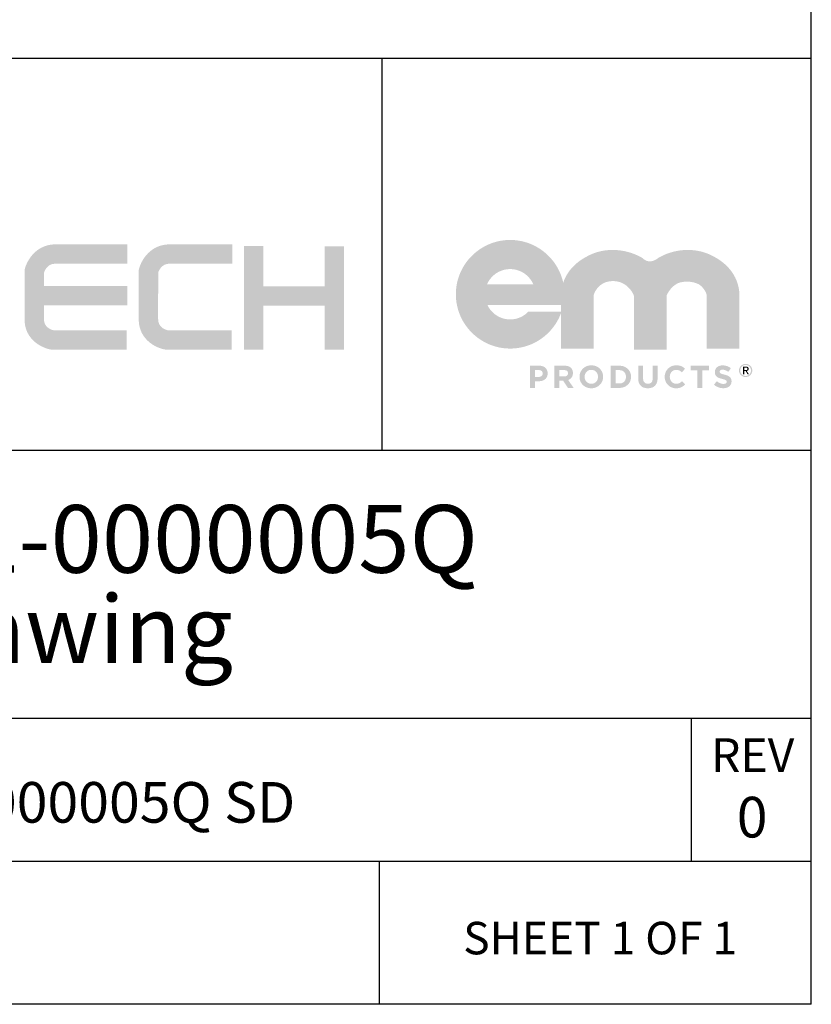
# Model space of a CAD drawing. Units: inches. Extents: x 18 to 378, y 18 to 284.
# Drawn here: x 334 to 378, y 18 to 73 of the extents above; entities that cross this region are included whole.
import ezdxf

# ---------------------------------------------------------------- set-up
doc = ezdxf.new("R2010")
doc.units = ezdxf.units.IN
doc.header["$LTSCALE"] = 36
doc.header["$MEASUREMENT"] = 0
for name, color, linetype in [('FORMAT', 7, 'Continuous'), ('LOGO_BLACK', 7, 'Continuous'), ('LOGO_BLUE', 152, 'Continuous')]:
    doc.layers.add(name, color=color, linetype=linetype)
doc.styles.add('SLDTEXTSTYLE0', font='TXT', dxfattribs={"width": 0.75})
doc.styles.add('SLDTEXTSTYLE2', font='TXT', dxfattribs={"width": 0.6875})

# ---------------------------------------------------------------- blocks, each defined once
blk = doc.blocks.new('SW_NOTE_2')
at = {"layer": 'FORMAT', "color": 0, "char_height": 3.75, "attachment_point": 2, "style": 'SLDTEXTSTYLE0'}
for s, insert in [('TRGEP-24PF-2-0000005Q', (29.062, 4.834)), ('Sales Drawing', (28.496, -0.166))]:
    blk.add_mtext(s, dxfattribs=dict(at, insert=insert))

msp = doc.modelspace()

# ---------------------------------------------------------------- hatches: boundary and pattern name
at = {"layer": 'LOGO_BLACK'}
h = msp.add_hatch(color=256, dxfattribs=at)
edge = h.paths.add_edge_path(flags=0)
edge.add_spline(control_points=[(374.0169, 54.3032), (374.0142, 56.3401), (374.0195, 57.2376)], knot_values=[0, 0, 0, 1, 1, 1], weights=[1, 1, 1], degree=2, periodic=0)
edge.add_spline(control_points=[(374.0195, 57.2376), (374.0241, 58.0824), (373.5509, 58.9041), (372.6188, 59.394)], knot_values=[0, 0, 0, 0, 1, 1, 1, 1], weights=[1, 1, 1, 1], degree=3, periodic=0)
edge.add_spline(control_points=[(372.6188, 59.394), (372.1408, 59.6691), (371.5969, 59.7884), (371.0562, 59.7706)], knot_values=[0, 0, 0, 0, 1, 1, 1, 1], weights=[1, 1, 1, 1], degree=3, periodic=0)
edge.add_spline(control_points=[(371.0562, 59.7706), (370.5152, 59.7528), (369.9776, 59.5972), (369.5116, 59.3226)], knot_values=[0, 0, 0, 0, 1, 1, 1, 1], weights=[1, 1, 1, 1], degree=3, periodic=0)
edge.add_spline(control_points=[(369.5116, 59.3226), (369.4846, 59.2975), (369.4584, 59.2764), (369.4322, 59.2574)], knot_values=[0, 0, 0, 0, 1, 1, 1, 1], weights=[1, 1, 1, 1], degree=3, periodic=0)
edge.add_spline(control_points=[(369.4322, 59.2574), (369.3876, 59.2341), (369.3431, 59.2123), (369.2986, 59.1943)], knot_values=[0, 0, 0, 0, 1, 1, 1, 1], weights=[1, 1, 1, 1], degree=3, periodic=0)
edge.add_spline(control_points=[(369.2986, 59.1943), (369.0958, 59.1118), (368.8926, 59.0999), (368.6523, 59.3226)], knot_values=[0, 0, 0, 0, 1, 1, 1, 1], weights=[1, 1, 1, 1], degree=3, periodic=0)
edge.add_spline(control_points=[(368.6523, 59.3226), (368.1863, 59.5972), (367.6484, 59.7528), (367.1077, 59.7706)], knot_values=[0, 0, 0, 0, 1, 1, 1, 1], weights=[1, 1, 1, 1], degree=3, periodic=0)
edge.add_spline(control_points=[(367.1077, 59.7706), (366.5668, 59.7884), (366.0231, 59.6691), (365.545, 59.394)], knot_values=[0, 0, 0, 0, 1, 1, 1, 1], weights=[1, 1, 1, 1], degree=3, periodic=0)
edge.add_spline(control_points=[(365.545, 59.394), (364.8836, 59.0466), (364.4546, 58.5315), (364.2621, 57.9601)], knot_values=[0, 0, 0, 0, 1, 1, 1, 1], weights=[1, 1, 1, 1], degree=3, periodic=0)
edge.add_spline(control_points=[(364.2621, 57.9601), (363.9672, 59.3106), (362.7629, 60.3249), (361.3252, 60.3249)], knot_values=[0, 0, 0, 0, 1, 1, 1, 1], weights=[1, 1, 1, 1], degree=3, periodic=0)
edge.add_spline(control_points=[(361.3252, 60.3249), (359.6675, 60.3249), (358.3187, 58.9763), (358.3187, 57.3185)], knot_values=[0, 0, 0, 0, 1, 1, 1, 1], weights=[1, 1, 1, 1], degree=3, periodic=0)
edge.add_spline(control_points=[(358.3187, 57.3185), (358.3187, 55.6608), (359.6675, 54.3118), (361.3252, 54.3118)], knot_values=[0, 0, 0, 0, 1, 1, 1, 1], weights=[1, 1, 1, 1], degree=3, periodic=0)
edge.add_spline(control_points=[(361.3252, 54.3118), (362.6212, 54.3118), (363.7256, 55.1373), (364.1472, 56.2891)], knot_values=[0, 0, 0, 0, 1, 1, 1, 1], weights=[1, 1, 1, 1], degree=3, periodic=0)
edge.add_spline(control_points=[(364.1472, 56.2891), (364.1481, 55.3619), (364.1468, 54.3032)], knot_values=[0, 0, 0, 1, 1, 1], weights=[1, 1, 1], degree=2, periodic=0)
edge.add_line((364.1468, 54.3032), (365.067, 54.3032))
edge.add_line((365.067, 54.3032), (365.9515, 54.3032))
edge.add_line((365.9515, 54.3032), (365.9515, 55.7852))
edge.add_line((365.9515, 55.7852), (365.9515, 57.267))
edge.add_spline(control_points=[(365.9515, 57.267), (365.9985, 57.4597), (366.1543, 57.6536)], knot_values=[0, 0, 0, 1, 1, 1], weights=[1, 1, 1], degree=2, periodic=0)
edge.add_spline(control_points=[(366.1543, 57.6536), (366.31, 57.8473), (366.5746, 58.0424), (367.0091, 58.0468)], knot_values=[0, 0, 0, 0, 1, 1, 1, 1], weights=[1, 1, 1, 1], degree=3, periodic=0)
edge.add_spline(control_points=[(367.0091, 58.0468), (367.4437, 58.0513), (367.735, 57.8502), (367.9177, 57.6483)], knot_values=[0, 0, 0, 0, 1, 1, 1, 1], weights=[1, 1, 1, 1], degree=3, periodic=0)
edge.add_spline(control_points=[(367.9177, 57.6483), (368.1003, 57.4463), (368.1743, 57.2431)], knot_values=[0, 0, 0, 1, 1, 1], weights=[1, 1, 1], degree=2, periodic=0)
edge.add_line((368.1743, 57.2431), (368.1743, 55.7494))
edge.add_line((368.1743, 55.7494), (368.1743, 54.2554))
edge.add_line((368.1743, 54.2554), (369.0826, 54.2554))
edge.add_line((369.0826, 54.2554), (369.0941, 54.2554))
edge.add_line((369.0941, 54.2554), (369.9895, 54.2554))
edge.add_line((369.9895, 54.2554), (369.9906, 54.2554))
edge.add_line((369.9906, 54.2554), (369.9906, 55.773))
edge.add_line((369.9906, 55.773), (369.9906, 57.2462))
edge.add_spline(control_points=[(369.9906, 57.2462), (370.0005, 57.2716), (370.0762, 57.4603), (370.246, 57.6483)], knot_values=[0, 0, 0, 0, 1, 1, 1, 1], weights=[1, 1, 1, 1], degree=3, periodic=0)
edge.add_spline(control_points=[(370.246, 57.6483), (370.3439, 57.7562), (370.4727, 57.8636), (370.6379, 57.9396)], knot_values=[0, 0, 0, 0, 1, 1, 1, 1], weights=[1, 1, 1, 1], degree=3, periodic=0)
edge.add_spline(control_points=[(370.6379, 57.9396), (370.7662, 57.9857), (370.9184, 58.0152), (371.0992, 58.0169)], knot_values=[0, 0, 0, 0, 1, 1, 1, 1], weights=[1, 1, 1, 1], degree=3, periodic=0)
edge.add_spline(control_points=[(371.0992, 58.0169), (371.371, 58.0197), (371.5971, 57.9556), (371.7812, 57.8646)], knot_values=[0, 0, 0, 0, 1, 1, 1, 1], weights=[1, 1, 1, 1], degree=3, periodic=0)
edge.add_spline(control_points=[(371.7812, 57.8646), (371.8755, 57.8011), (371.9504, 57.7271), (372.0096, 57.6536)], knot_values=[0, 0, 0, 0, 1, 1, 1, 1], weights=[1, 1, 1, 1], degree=3, periodic=0)
edge.add_spline(control_points=[(372.0096, 57.6536), (372.1653, 57.4597), (372.2122, 57.267)], knot_values=[0, 0, 0, 1, 1, 1], weights=[1, 1, 1], degree=2, periodic=0)
edge.add_line((372.2122, 57.267), (372.2122, 55.7852))
edge.add_line((372.2122, 55.7852), (372.2122, 54.3032))
edge.add_line((372.2122, 54.3032), (373.0969, 54.3032))
edge.add_line((373.0969, 54.3032), (374.0169, 54.3032))
edge = h.paths.add_edge_path(flags=0)
edge.add_line((362.6074, 57.8636), (360.0431, 57.8636))
edge.add_spline(control_points=[(360.0431, 57.8636), (360.2558, 58.3616), (360.7504, 58.7116), (361.3252, 58.7116)], knot_values=[0, 0, 0, 0, 1, 1, 1, 1], weights=[1, 1, 1, 1], degree=3, periodic=0)
edge.add_spline(control_points=[(361.3252, 58.7116), (361.9001, 58.7116), (362.3947, 58.3616), (362.6074, 57.8636)], knot_values=[0, 0, 0, 0, 1, 1, 1, 1], weights=[1, 1, 1, 1], degree=3, periodic=0)
edge = h.paths.add_edge_path(flags=0)
edge.add_line((362.5896, 56.725), (364.1464, 56.725))
edge.add_spline(control_points=[(364.1464, 56.725), (364.1466, 56.6084), (364.1468, 56.4858), (364.147, 56.3599)], knot_values=[0, 0, 0, 0, 1, 1, 1, 1], weights=[1, 1, 1, 1], degree=3, periodic=0)
edge.add_line((364.147, 56.3599), (362.334, 56.3599))
edge.add_spline(control_points=[(362.334, 56.3599), (362.0801, 56.0926), (361.7221, 55.9254), (361.3252, 55.9254)], knot_values=[0, 0, 0, 0, 1, 1, 1, 1], weights=[1, 1, 1, 1], degree=3, periodic=0)
edge.add_spline(control_points=[(361.3252, 55.9254), (360.7688, 55.9254), (360.2878, 56.2532), (360.0648, 56.7258)], knot_values=[0, 0, 0, 0, 1, 1, 1, 1], weights=[1, 1, 1, 1], degree=3, periodic=0)
edge.add_line((360.0648, 56.7258), (362.5857, 56.7258))
edge.add_spline(control_points=[(362.5857, 56.7258), (362.5857, 56.7254), (362.5896, 56.725)], knot_values=[0, 0, 0, 1, 1, 1], weights=[1, 1, 1], degree=2, periodic=0)
h = msp.add_hatch(color=256, dxfattribs=at)
edge = h.paths.add_edge_path(flags=0)
edge.add_spline(control_points=[(374.3643, 53.462), (374.5622, 53.462), (374.7306, 53.3088), (374.7306, 53.1007)], knot_values=[0, 0, 0, 0, 1, 1, 1, 1], weights=[1, 1, 1, 1], degree=3, periodic=0)
edge.add_spline(control_points=[(374.7306, 53.1007), (374.7306, 52.8907), (374.5622, 52.737), (374.3643, 52.737)], knot_values=[0, 0, 0, 0, 1, 1, 1, 1], weights=[1, 1, 1, 1], degree=3, periodic=0)
edge.add_spline(control_points=[(374.3643, 52.737), (374.1653, 52.737), (373.9967, 52.8907), (373.9967, 53.1007)], knot_values=[0, 0, 0, 0, 1, 1, 1, 1], weights=[1, 1, 1, 1], degree=3, periodic=0)
edge.add_spline(control_points=[(373.9967, 53.1007), (373.9967, 53.3088), (374.1653, 53.462), (374.3643, 53.462)], knot_values=[0, 0, 0, 0, 1, 1, 1, 1], weights=[1, 1, 1, 1], degree=3, periodic=0)
edge = h.paths.add_edge_path(flags=0)
edge.add_spline(control_points=[(374.3643, 52.7977), (374.5281, 52.7977), (374.6576, 52.9258), (374.6576, 53.1007)], knot_values=[0, 0, 0, 0, 1, 1, 1, 1], weights=[1, 1, 1, 1], degree=3, periodic=0)
edge.add_spline(control_points=[(374.6576, 53.1007), (374.6576, 53.2722), (374.5281, 53.4018), (374.3643, 53.4018)], knot_values=[0, 0, 0, 0, 1, 1, 1, 1], weights=[1, 1, 1, 1], degree=3, periodic=0)
edge.add_spline(control_points=[(374.3643, 53.4018), (374.1987, 53.4018), (374.0692, 53.2722), (374.0692, 53.1007)], knot_values=[0, 0, 0, 0, 1, 1, 1, 1], weights=[1, 1, 1, 1], degree=3, periodic=0)
edge.add_spline(control_points=[(374.0692, 53.1007), (374.0692, 52.9258), (374.1987, 52.7977), (374.3643, 52.7977)], knot_values=[0, 0, 0, 0, 1, 1, 1, 1], weights=[1, 1, 1, 1], degree=3, periodic=0)
h = msp.add_hatch(color=256, dxfattribs=at)
edge = h.paths.add_edge_path(flags=0)
edge.add_spline(control_points=[(363.4004, 52.9337), (363.4004, 52.6496), (363.1794, 52.5023), (362.904, 52.5023)], knot_values=[0, 0, 0, 0, 1, 1, 1, 1], weights=[1, 1, 1, 1], degree=3, periodic=0)
edge.add_line((362.904, 52.5023), (362.6986, 52.5023))
edge.add_line((362.6986, 52.5023), (362.6986, 52.1336))
edge.add_line((362.6986, 52.1336), (362.4284, 52.1336))
edge.add_line((362.4284, 52.1336), (362.4284, 53.3619))
edge.add_line((362.4284, 53.3619), (362.9302, 53.3619))
edge.add_spline(control_points=[(362.9302, 53.3619), (363.2232, 53.3619), (363.4004, 53.1882), (363.4004, 52.9372)], knot_values=[0, 0, 0, 0, 1, 1, 1, 1], weights=[1, 1, 1, 1], degree=3, periodic=0)
edge.add_line((363.4004, 52.9372), (363.4004, 52.9337))
edge = h.paths.add_edge_path(flags=0)
edge.add_line((362.6986, 52.7425), (362.9127, 52.7425))
edge.add_spline(control_points=[(362.9127, 52.7425), (363.0478, 52.7425), (363.1268, 52.8233), (363.1268, 52.9285)], knot_values=[0, 0, 0, 0, 1, 1, 1, 1], weights=[1, 1, 1, 1], degree=3, periodic=0)
edge.add_line((363.1268, 52.9285), (363.1268, 52.932))
edge.add_spline(control_points=[(363.1268, 52.932), (363.1268, 53.0531), (363.0425, 53.1179), (362.9075, 53.1179)], knot_values=[0, 0, 0, 0, 1, 1, 1, 1], weights=[1, 1, 1, 1], degree=3, periodic=0)
edge.add_line((362.9075, 53.1179), (362.6986, 53.1179))
edge.add_line((362.6986, 53.1179), (362.6986, 52.7425))
h = msp.add_hatch(color=256, dxfattribs=at)
edge = h.paths.add_edge_path(flags=0)
edge.add_spline(control_points=[(364.8008, 52.953), (364.8008, 52.7548), (364.6936, 52.6302), (364.5376, 52.5724)], knot_values=[0, 0, 0, 0, 1, 1, 1, 1], weights=[1, 1, 1, 1], degree=3, periodic=0)
edge.add_line((364.5376, 52.5724), (364.8376, 52.1337))
edge.add_line((364.8376, 52.1337), (364.5219, 52.1337))
edge.add_line((364.5219, 52.1337), (364.2587, 52.5267))
edge.add_line((364.2587, 52.5267), (364.0464, 52.5267))
edge.add_line((364.0464, 52.5267), (364.0464, 52.1337))
edge.add_line((364.0464, 52.1337), (363.7762, 52.1337))
edge.add_line((363.7762, 52.1337), (363.7762, 53.3617))
edge.add_line((363.7762, 53.3617), (364.3377, 53.3617))
edge.add_spline(control_points=[(364.3377, 53.3617), (364.6271, 53.3617), (364.8008, 53.2092), (364.8008, 52.9564)], knot_values=[0, 0, 0, 0, 1, 1, 1, 1], weights=[1, 1, 1, 1], degree=3, periodic=0)
edge.add_line((364.8008, 52.9564), (364.8008, 52.953))
edge = h.paths.add_edge_path(flags=0)
edge.add_line((364.0464, 52.7652), (364.32, 52.7652))
edge.add_spline(control_points=[(364.32, 52.7652), (364.4516, 52.7652), (364.5271, 52.8355), (364.5271, 52.939)], knot_values=[0, 0, 0, 0, 1, 1, 1, 1], weights=[1, 1, 1, 1], degree=3, periodic=0)
edge.add_line((364.5271, 52.939), (364.5271, 52.9425))
edge.add_spline(control_points=[(364.5271, 52.9425), (364.5271, 53.0584), (364.4464, 53.118), (364.3148, 53.118)], knot_values=[0, 0, 0, 0, 1, 1, 1, 1], weights=[1, 1, 1, 1], degree=3, periodic=0)
edge.add_line((364.3148, 53.118), (364.0464, 53.118))
edge.add_line((364.0464, 53.118), (364.0464, 52.7652))
h = msp.add_hatch(color=256, dxfattribs=at)
edge = h.paths.add_edge_path(flags=0)
edge.add_spline(control_points=[(366.4714, 52.7478), (366.4714, 52.3986), (366.196, 52.1127), (365.8171, 52.1127)], knot_values=[0, 0, 0, 0, 1, 1, 1, 1], weights=[1, 1, 1, 1], degree=3, periodic=0)
edge.add_spline(control_points=[(365.8171, 52.1127), (365.438, 52.1127), (365.1661, 52.3951), (365.1661, 52.7443)], knot_values=[0, 0, 0, 0, 1, 1, 1, 1], weights=[1, 1, 1, 1], degree=3, periodic=0)
edge.add_line((365.1661, 52.7443), (365.1661, 52.7478))
edge.add_spline(control_points=[(365.1661, 52.7478), (365.1661, 53.0969), (365.4415, 53.3828), (365.8206, 53.3828)], knot_values=[0, 0, 0, 0, 1, 1, 1, 1], weights=[1, 1, 1, 1], degree=3, periodic=0)
edge.add_spline(control_points=[(365.8206, 53.3828), (366.1995, 53.3828), (366.4714, 53.1004), (366.4714, 52.7513)], knot_values=[0, 0, 0, 0, 1, 1, 1, 1], weights=[1, 1, 1, 1], degree=3, periodic=0)
edge.add_line((366.4714, 52.7513), (366.4714, 52.7478))
edge = h.paths.add_edge_path(flags=0)
edge.add_spline(control_points=[(365.4486, 52.7478), (365.4486, 52.5371), (365.603, 52.3617), (365.8206, 52.3617)], knot_values=[0, 0, 0, 0, 1, 1, 1, 1], weights=[1, 1, 1, 1], degree=3, periodic=0)
edge.add_spline(control_points=[(365.8206, 52.3617), (366.0382, 52.3617), (366.189, 52.5336), (366.189, 52.7443)], knot_values=[0, 0, 0, 0, 1, 1, 1, 1], weights=[1, 1, 1, 1], degree=3, periodic=0)
edge.add_line((366.189, 52.7443), (366.189, 52.7478))
edge.add_spline(control_points=[(366.189, 52.7478), (366.189, 52.9584), (366.0347, 53.1338), (365.8171, 53.1338)], knot_values=[0, 0, 0, 0, 1, 1, 1, 1], weights=[1, 1, 1, 1], degree=3, periodic=0)
edge.add_spline(control_points=[(365.8171, 53.1338), (365.5995, 53.1338), (365.4486, 52.9619), (365.4486, 52.7513)], knot_values=[0, 0, 0, 0, 1, 1, 1, 1], weights=[1, 1, 1, 1], degree=3, periodic=0)
edge.add_line((365.4486, 52.7513), (365.4486, 52.7478))
h = msp.add_hatch(color=256, dxfattribs=at)
edge = h.paths.add_edge_path(flags=0)
edge.add_spline(control_points=[(368.0192, 52.7478), (368.0192, 52.402), (367.7525, 52.1337), (367.3667, 52.1337)], knot_values=[0, 0, 0, 0, 1, 1, 1, 1], weights=[1, 1, 1, 1], degree=3, periodic=0)
edge.add_line((367.3667, 52.1337), (366.8876, 52.1337))
edge.add_line((366.8876, 52.1337), (366.8876, 53.3619))
edge.add_line((366.8876, 53.3619), (367.3667, 53.3619))
edge.add_spline(control_points=[(367.3667, 53.3619), (367.7525, 53.3619), (368.0192, 53.0969), (368.0192, 52.7513)], knot_values=[0, 0, 0, 0, 1, 1, 1, 1], weights=[1, 1, 1, 1], degree=3, periodic=0)
edge.add_line((368.0192, 52.7513), (368.0192, 52.7478))
edge = h.paths.add_edge_path(flags=0)
edge.add_line((367.1578, 52.3777), (367.3667, 52.3777))
edge.add_spline(control_points=[(367.3667, 52.3777), (367.5877, 52.3777), (367.7368, 52.5267), (367.7368, 52.7443)], knot_values=[0, 0, 0, 0, 1, 1, 1, 1], weights=[1, 1, 1, 1], degree=3, periodic=0)
edge.add_line((367.7368, 52.7443), (367.7368, 52.7478))
edge.add_spline(control_points=[(367.7368, 52.7478), (367.7368, 52.9653), (367.5877, 53.1179), (367.3667, 53.1179)], knot_values=[0, 0, 0, 0, 1, 1, 1, 1], weights=[1, 1, 1, 1], degree=3, periodic=0)
edge.add_line((367.3667, 53.1179), (367.1578, 53.1179))
edge.add_line((367.1578, 53.1179), (367.1578, 52.3777))
h = msp.add_hatch(color=256, dxfattribs=at)
edge = h.paths.add_edge_path(flags=0)
edge.add_spline(control_points=[(369.4863, 52.6688), (369.4863, 52.2968), (369.2775, 52.1144), (368.9477, 52.1144)], knot_values=[0, 0, 0, 0, 1, 1, 1, 1], weights=[1, 1, 1, 1], degree=3, periodic=0)
edge.add_spline(control_points=[(368.9477, 52.1144), (368.6179, 52.1144), (368.4161, 52.2986), (368.4161, 52.66)], knot_values=[0, 0, 0, 0, 1, 1, 1, 1], weights=[1, 1, 1, 1], degree=3, periodic=0)
edge.add_line((368.4161, 52.66), (368.4161, 53.3619))
edge.add_line((368.4161, 53.3619), (368.6863, 53.3619))
edge.add_line((368.6863, 53.3619), (368.6863, 52.667))
edge.add_spline(control_points=[(368.6863, 52.667), (368.6863, 52.4671), (368.7863, 52.3634), (368.9512, 52.3634)], knot_values=[0, 0, 0, 0, 1, 1, 1, 1], weights=[1, 1, 1, 1], degree=3, periodic=0)
edge.add_spline(control_points=[(368.9512, 52.3634), (369.116, 52.3634), (369.2162, 52.4636), (369.2162, 52.6583)], knot_values=[0, 0, 0, 0, 1, 1, 1, 1], weights=[1, 1, 1, 1], degree=3, periodic=0)
edge.add_line((369.2162, 52.6583), (369.2162, 53.3619))
edge.add_line((369.2162, 53.3619), (369.4863, 53.3619))
edge.add_line((369.4863, 53.3619), (369.4863, 52.6688))
h = msp.add_hatch(color=256, dxfattribs=at)
edge = h.paths.add_edge_path(flags=0)
edge.add_spline(control_points=[(371.0166, 52.332), (370.8903, 52.1969), (370.7499, 52.1127), (370.513, 52.1127)], knot_values=[0, 0, 0, 0, 1, 1, 1, 1], weights=[1, 1, 1, 1], degree=3, periodic=0)
edge.add_spline(control_points=[(370.513, 52.1127), (370.1515, 52.1127), (369.8831, 52.3916), (369.8831, 52.7442)], knot_values=[0, 0, 0, 0, 1, 1, 1, 1], weights=[1, 1, 1, 1], degree=3, periodic=0)
edge.add_line((369.8831, 52.7442), (369.8831, 52.7477))
edge.add_spline(control_points=[(369.8831, 52.7477), (369.8831, 53.0969), (370.1463, 53.3828), (370.5236, 53.3828)], knot_values=[0, 0, 0, 0, 1, 1, 1, 1], weights=[1, 1, 1, 1], degree=3, periodic=0)
edge.add_spline(control_points=[(370.5236, 53.3828), (370.7552, 53.3828), (370.8937, 53.3057), (371.0079, 53.1934)], knot_values=[0, 0, 0, 0, 1, 1, 1, 1], weights=[1, 1, 1, 1], degree=3, periodic=0)
edge.add_line((371.0079, 53.1934), (370.8357, 52.995))
edge.add_spline(control_points=[(370.8357, 52.995), (370.741, 53.0812), (370.6447, 53.1338), (370.5219, 53.1338)], knot_values=[0, 0, 0, 0, 1, 1, 1, 1], weights=[1, 1, 1, 1], degree=3, periodic=0)
edge.add_spline(control_points=[(370.5219, 53.1338), (370.3148, 53.1338), (370.1656, 52.9618), (370.1656, 52.7512)], knot_values=[0, 0, 0, 0, 1, 1, 1, 1], weights=[1, 1, 1, 1], degree=3, periodic=0)
edge.add_line((370.1656, 52.7512), (370.1656, 52.7477))
edge.add_spline(control_points=[(370.1656, 52.7477), (370.1656, 52.5372), (370.3113, 52.3617), (370.5219, 52.3617)], knot_values=[0, 0, 0, 0, 1, 1, 1, 1], weights=[1, 1, 1, 1], degree=3, periodic=0)
edge.add_spline(control_points=[(370.5219, 52.3617), (370.6622, 52.3617), (370.7482, 52.418), (370.8445, 52.5057)], knot_values=[0, 0, 0, 0, 1, 1, 1, 1], weights=[1, 1, 1, 1], degree=3, periodic=0)
edge.add_line((370.8445, 52.5057), (371.0166, 52.332))
msp.add_hatch(color=256, dxfattribs=at).paths.add_polyline_path([(372.3381, 53.1127), (371.9643, 53.1127), (371.9643, 52.1336), (371.6941, 52.1336), (371.6941, 53.1127), (371.3204, 53.1127), (371.3204, 53.3619), (372.3381, 53.3619)], flags=0)
h = msp.add_hatch(color=256, dxfattribs=at)
edge = h.paths.add_edge_path(flags=0)
edge.add_spline(control_points=[(373.5822, 52.4968), (373.5822, 52.253), (373.3962, 52.1162), (373.1313, 52.1162)], knot_values=[0, 0, 0, 0, 1, 1, 1, 1], weights=[1, 1, 1, 1], degree=3, periodic=0)
edge.add_spline(control_points=[(373.1313, 52.1162), (372.9454, 52.1162), (372.7577, 52.181), (372.6102, 52.3126)], knot_values=[0, 0, 0, 0, 1, 1, 1, 1], weights=[1, 1, 1, 1], degree=3, periodic=0)
edge.add_line((372.6102, 52.3126), (372.7699, 52.504))
edge.add_spline(control_points=[(372.7699, 52.504), (372.8803, 52.4127), (372.9962, 52.3547), (373.1366, 52.3547)], knot_values=[0, 0, 0, 0, 1, 1, 1, 1], weights=[1, 1, 1, 1], degree=3, periodic=0)
edge.add_spline(control_points=[(373.1366, 52.3547), (373.247, 52.3547), (373.3137, 52.3986), (373.3137, 52.4706)], knot_values=[0, 0, 0, 0, 1, 1, 1, 1], weights=[1, 1, 1, 1], degree=3, periodic=0)
edge.add_line((373.3137, 52.4706), (373.3137, 52.4741))
edge.add_spline(control_points=[(373.3137, 52.4741), (373.3137, 52.5424), (373.2717, 52.5776), (373.0665, 52.6301)], knot_values=[0, 0, 0, 0, 1, 1, 1, 1], weights=[1, 1, 1, 1], degree=3, periodic=0)
edge.add_spline(control_points=[(373.0665, 52.6301), (372.819, 52.6934), (372.6592, 52.7617), (372.6592, 53.0057)], knot_values=[0, 0, 0, 0, 1, 1, 1, 1], weights=[1, 1, 1, 1], degree=3, periodic=0)
edge.add_line((372.6592, 53.0057), (372.6592, 53.0092))
edge.add_spline(control_points=[(372.6592, 53.0092), (372.6592, 53.2321), (372.8382, 53.3793), (373.0892, 53.3793)], knot_values=[0, 0, 0, 0, 1, 1, 1, 1], weights=[1, 1, 1, 1], degree=3, periodic=0)
edge.add_spline(control_points=[(373.0892, 53.3793), (373.2682, 53.3793), (373.4209, 53.3233), (373.5453, 53.2233)], knot_values=[0, 0, 0, 0, 1, 1, 1, 1], weights=[1, 1, 1, 1], degree=3, periodic=0)
edge.add_line((373.5453, 53.2233), (373.4049, 53.0197))
edge.add_spline(control_points=[(373.4049, 53.0197), (373.2963, 53.0952), (373.1891, 53.1408), (373.0857, 53.1408)], knot_values=[0, 0, 0, 0, 1, 1, 1, 1], weights=[1, 1, 1, 1], degree=3, periodic=0)
edge.add_spline(control_points=[(373.0857, 53.1408), (372.9822, 53.1408), (372.9277, 53.0934), (372.9277, 53.0336)], knot_values=[0, 0, 0, 0, 1, 1, 1, 1], weights=[1, 1, 1, 1], degree=3, periodic=0)
edge.add_line((372.9277, 53.0336), (372.9277, 53.0302))
edge.add_spline(control_points=[(372.9277, 53.0302), (372.9277, 52.9497), (372.9805, 52.9232), (373.1926, 52.8689)], knot_values=[0, 0, 0, 0, 1, 1, 1, 1], weights=[1, 1, 1, 1], degree=3, periodic=0)
edge.add_spline(control_points=[(373.1926, 52.8689), (373.4418, 52.8039), (373.5822, 52.7143), (373.5822, 52.5005)], knot_values=[0, 0, 0, 0, 1, 1, 1, 1], weights=[1, 1, 1, 1], degree=3, periodic=0)
edge.add_line((373.5822, 52.5005), (373.5822, 52.4968))
h = msp.add_hatch(dxfattribs=at)
h.set_pattern_fill('ANSI31', color=256, scale=36, style=0)
edge = h.paths.add_edge_path(flags=0)
edge.add_spline(control_points=[(374.5312, 53.1899), (374.5312, 53.1147), (374.4842, 53.0823), (374.4231, 53.0747)], knot_values=[0, 0, 0, 0, 1, 1, 1, 1], weights=[1, 1, 1, 1], degree=3, periodic=0)
edge.add_line((374.4231, 53.0747), (374.5419, 52.8907))
edge.add_line((374.5419, 52.8907), (374.4708, 52.8907))
edge.add_line((374.4708, 52.8907), (374.3606, 53.0716))
edge.add_line((374.3606, 53.0716), (374.288, 53.0716))
edge.add_line((374.288, 53.0716), (374.288, 52.8907))
edge.add_line((374.288, 52.8907), (374.2245, 52.8907))
edge.add_line((374.2245, 52.8907), (374.2245, 53.3088))
edge.add_line((374.2245, 53.3088), (374.3835, 53.3088))
edge.add_spline(control_points=[(374.3835, 53.3088), (374.4821, 53.3088), (374.5312, 53.2722), (374.5312, 53.1899)], knot_values=[0, 0, 0, 0, 1, 1, 1, 1], weights=[1, 1, 1, 1], degree=3, periodic=0)
edge = h.paths.add_edge_path(flags=0)
edge.add_spline(control_points=[(374.3639, 53.1254), (374.4175, 53.1254), (374.4654, 53.1293), (374.4654, 53.1937)], knot_values=[0, 0, 0, 0, 1, 1, 1, 1], weights=[1, 1, 1, 1], degree=3, periodic=0)
edge.add_spline(control_points=[(374.4654, 53.1937), (374.4654, 53.2453), (374.4182, 53.2551), (374.374, 53.2551)], knot_values=[0, 0, 0, 0, 1, 1, 1, 1], weights=[1, 1, 1, 1], degree=3, periodic=0)
edge.add_line((374.374, 53.2551), (374.288, 53.2551))
edge.add_line((374.288, 53.2551), (374.288, 53.1254))
edge.add_line((374.288, 53.1254), (374.3639, 53.1254))
h = msp.add_hatch(color=256, dxfattribs=at)
edge = h.paths.add_edge_path(flags=0)
edge.add_spline(control_points=[(374.5312, 53.1899), (374.5312, 53.1147), (374.4842, 53.0823), (374.4231, 53.0747)], knot_values=[0, 0, 0, 0, 1, 1, 1, 1], weights=[1, 1, 1, 1], degree=3, periodic=0)
edge.add_line((374.4231, 53.0747), (374.5419, 52.8907))
edge.add_line((374.5419, 52.8907), (374.4708, 52.8907))
edge.add_line((374.4708, 52.8907), (374.3606, 53.0716))
edge.add_line((374.3606, 53.0716), (374.288, 53.0716))
edge.add_line((374.288, 53.0716), (374.288, 52.8907))
edge.add_line((374.288, 52.8907), (374.2245, 52.8907))
edge.add_line((374.2245, 52.8907), (374.2245, 53.3088))
edge.add_line((374.2245, 53.3088), (374.3835, 53.3088))
edge.add_spline(control_points=[(374.3835, 53.3088), (374.4821, 53.3088), (374.5312, 53.2722), (374.5312, 53.1899)], knot_values=[0, 0, 0, 0, 1, 1, 1, 1], weights=[1, 1, 1, 1], degree=3, periodic=0)
edge = h.paths.add_edge_path(flags=0)
edge.add_spline(control_points=[(374.3639, 53.1254), (374.4175, 53.1254), (374.4654, 53.1293), (374.4654, 53.1937)], knot_values=[0, 0, 0, 0, 1, 1, 1, 1], weights=[1, 1, 1, 1], degree=3, periodic=0)
edge.add_spline(control_points=[(374.4654, 53.1937), (374.4654, 53.2453), (374.4182, 53.2551), (374.374, 53.2551)], knot_values=[0, 0, 0, 0, 1, 1, 1, 1], weights=[1, 1, 1, 1], degree=3, periodic=0)
edge.add_line((374.374, 53.2551), (374.288, 53.2551))
edge.add_line((374.288, 53.2551), (374.288, 53.1254))
edge.add_line((374.288, 53.1254), (374.3639, 53.1254))
at = {"layer": 'LOGO_BLUE'}
h = msp.add_hatch(color=256, dxfattribs=at)
edge = h.paths.add_edge_path(flags=0)
edge.add_spline(control_points=[(336.0719, 60.079), (335.0441, 60.0349), (334.5677, 59.1766), (334.4547, 58.7285)], knot_values=[0, 0, 0, 0, 1, 1, 1, 1], weights=[1, 1, 1, 1], degree=3, periodic=0)
edge.add_line((334.4547, 58.7285), (334.4389, 58.6649))
edge.add_line((334.4389, 58.6649), (334.4389, 56.0006))
edge.add_spline(control_points=[(334.4389, 56.0006), (334.3976, 54.847), (335.3512, 54.3591), (335.8614, 54.264)], knot_values=[0, 0, 0, 0, 1, 1, 1, 1], weights=[1, 1, 1, 1], degree=3, periodic=0)
edge.add_line((335.8614, 54.264), (335.9099, 54.255))
edge.add_line((335.9099, 54.255), (340.0842, 54.255))
edge.add_line((340.0842, 54.255), (340.0842, 55.328))
edge.add_spline(control_points=[(340.0842, 55.328), (336.1663, 55.328), (336.0293, 55.328)], knot_values=[0, 0, 0, 1, 1, 1], weights=[1, 1, 1], degree=2, periodic=0)
edge.add_spline(control_points=[(336.0293, 55.328), (335.8758, 55.366), (335.5114, 55.5003), (335.5114, 55.9517)], knot_values=[0, 0, 0, 0, 1, 1, 1, 1], weights=[1, 1, 1, 1], degree=3, periodic=0)
edge.add_spline(control_points=[(335.5114, 55.9517), (335.5114, 55.9552), (335.5114, 56.28), (335.5114, 56.6963)], knot_values=[0, 0, 0, 0, 1, 1, 1, 1], weights=[1, 1, 1, 1], degree=3, periodic=0)
edge.add_line((335.5114, 56.6963), (340.1215, 56.6963))
edge.add_line((340.1215, 56.6963), (340.1215, 57.7701))
edge.add_line((340.1215, 57.7701), (335.5114, 57.7701))
edge.add_spline(control_points=[(335.5114, 57.7701), (335.5114, 58.1505), (335.5114, 58.4568), (335.5114, 58.5112)], knot_values=[0, 0, 0, 0, 1, 1, 1, 1], weights=[1, 1, 1, 1], degree=3, periodic=0)
edge.add_spline(control_points=[(335.5114, 58.5112), (335.5534, 58.6346), (335.702, 58.9895), (336.0951, 59.0062)], knot_values=[0, 0, 0, 0, 1, 1, 1, 1], weights=[1, 1, 1, 1], degree=3, periodic=0)
edge.add_line((336.0951, 59.0062), (340.1215, 59.006))
edge.add_line((340.1215, 59.006), (340.1215, 60.079))
edge.add_line((340.1215, 60.079), (336.0719, 60.079))
h = msp.add_hatch(color=256, dxfattribs=at)
edge = h.paths.add_edge_path(flags=0)
edge.add_spline(control_points=[(342.3933, 60.079), (341.3651, 60.0349), (340.8896, 59.1759), (340.7779, 58.7285)], knot_values=[0, 0, 0, 0, 1, 1, 1, 1], weights=[1, 1, 1, 1], degree=3, periodic=0)
edge.add_line((340.7779, 58.7285), (340.7614, 58.664))
edge.add_line((340.7614, 58.664), (340.7614, 56.0006))
edge.add_spline(control_points=[(340.7614, 56.0006), (340.7188, 54.8477), (341.6726, 54.3591), (342.1845, 54.264)], knot_values=[0, 0, 0, 0, 1, 1, 1, 1], weights=[1, 1, 1, 1], degree=3, periodic=0)
edge.add_line((342.1845, 54.264), (342.2315, 54.255))
edge.add_line((342.2315, 54.255), (345.9097, 54.255))
edge.add_line((345.9097, 54.255), (345.9097, 55.328))
edge.add_spline(control_points=[(345.9097, 55.328), (342.4883, 55.328), (342.3511, 55.328)], knot_values=[0, 0, 0, 1, 1, 1], weights=[1, 1, 1], degree=2, periodic=0)
edge.add_spline(control_points=[(342.3511, 55.328), (342.1992, 55.366), (341.8335, 55.5003), (341.8335, 55.9506)], knot_values=[0, 0, 0, 0, 1, 1, 1, 1], weights=[1, 1, 1, 1], degree=3, periodic=0)
edge.add_spline(control_points=[(341.8335, 55.9506), (341.8335, 55.9607), (341.8351, 58.349), (341.8351, 58.5112)], knot_values=[0, 0, 0, 0, 1, 1, 1, 1], weights=[1, 1, 1, 1], degree=3, periodic=0)
edge.add_spline(control_points=[(341.8351, 58.5112), (341.8752, 58.6346), (342.0258, 58.9895), (342.4168, 59.0062)], knot_values=[0, 0, 0, 0, 1, 1, 1, 1], weights=[1, 1, 1, 1], degree=3, periodic=0)
edge.add_line((342.4168, 59.0062), (345.9466, 59.006))
edge.add_line((345.9466, 59.006), (345.9466, 60.079))
edge.add_line((345.9466, 60.079), (342.3933, 60.079))
msp.add_hatch(color=256, dxfattribs=at).paths.add_polyline_path([(352.1266, 59.9765), (351.053, 59.9765), (351.053, 57.7552), (347.6636, 57.7552), (347.6636, 59.9971), (346.5915, 59.9971), (346.5915, 54.255), (347.6636, 54.255), (347.6636, 56.6826), (351.053, 56.6826), (351.053, 54.255), (352.1266, 54.255)], flags=0)

# ---------------------------------------------------------------- linework, layer by layer
at = {"layer": 'FORMAT'}
for p, q in [((377.9999, 18.0001), (377.9999, 283.5001)), ((377.9999, 70.3748), (280.7999, 70.3748)), ((354.2442, 48.6909), (354.2442, 70.3748)), ((280.7999, 48.6909), (377.9999, 48.6909)), ((280.7999, 33.8401), (377.9999, 33.8401)), ((371.3417, 33.8401), (371.3417, 25.9201)), ((280.7999, 25.9201), (377.9999, 25.9201)), ((354.0669, 25.9201), (354.0669, 18.0001)), ((377.9999, 18.0001), (17.9999, 18.0001))]:
    msp.add_line(p, q, dxfattribs=at)

# ---------------------------------------------------------------- block references
msp.add_blockref('SW_NOTE_2', (300.6541, 40.813), dxfattribs=at)

# ---------------------------------------------------------------- texts
for s, insert, char_height, attachment_point, style in [('REV', (372.4548, 32.7316), 1.875, 1, 'SLDTEXTSTYLE0'), ('TRGEP-24PF-2-0000005Q SD', (329.2108, 30.3089), 2.25, 2, 'SLDTEXTSTYLE0'), ('0', (374.724, 29.4891), 2.25, 2, 'SLDTEXTSTYLE0'), ('SHEET 1 OF 1', (366.3092, 22.5674), 1.8, 2, 'SLDTEXTSTYLE2')]:
    msp.add_mtext(s, dxfattribs=dict(at, insert=insert, char_height=char_height, attachment_point=attachment_point, style=style))

doc.saveas('drawing.dxf')
